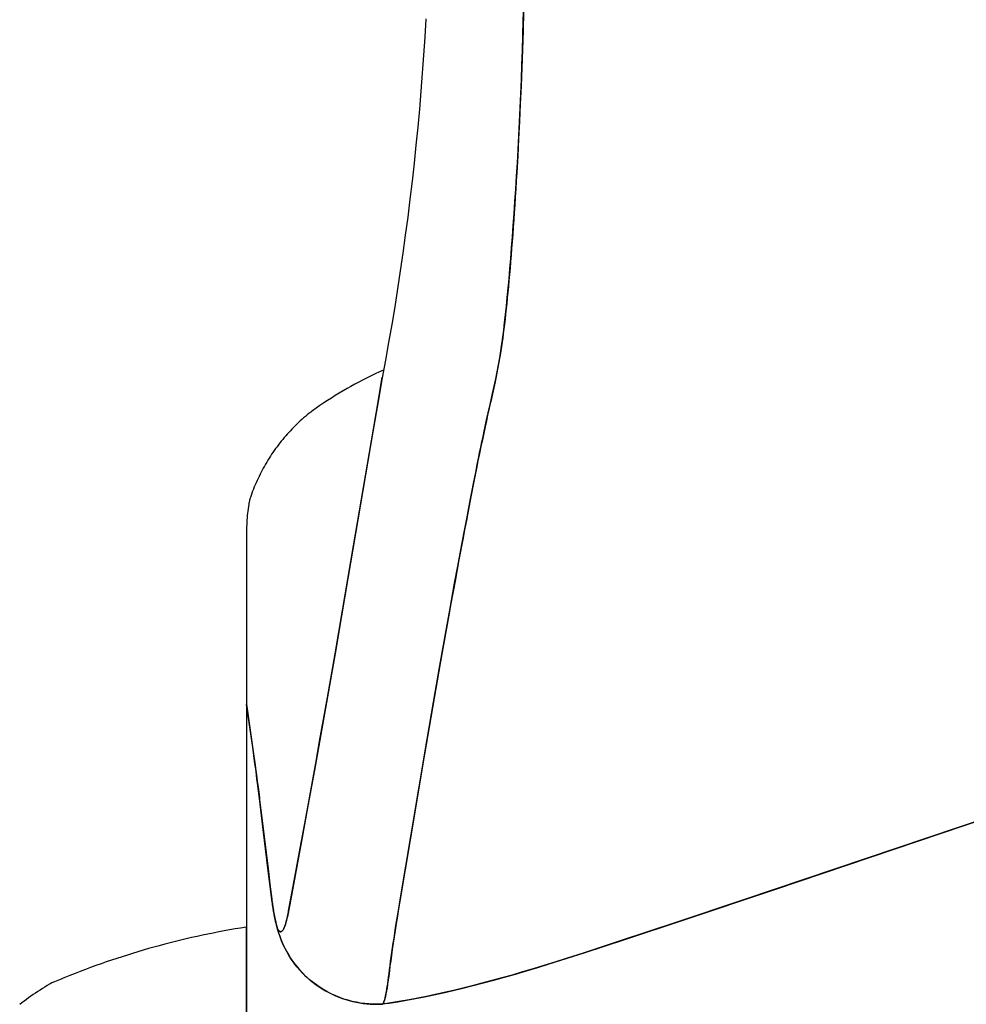
# Model space of a CAD drawing. Units: inches. Extents: x 100808 to 168135, y 29751 to 98067.
# Drawn here: x 104281 to 104376, y 38389 to 38487 of the extents above; entities that cross this region are included whole.
import ezdxf

# ---------------------------------------------------------------- set-up
doc = ezdxf.new("R2010")
doc.units = ezdxf.units.IN
doc.header["$MEASUREMENT"] = 0
doc.layers.add('freecads.com', color=7, linetype='Continuous')

msp = doc.modelspace()

# ---------------------------------------------------------------- linework, layer by layer
at = {"layer": 'freecads.com'}
for p, q in [((104331.626, 38487.493), (104331.573, 38485.601)), ((104331.602, 38486.623), (104331.642, 38488.137)), ((104321.877, 38486.763), (104321.775, 38484.963)), ((104331.559, 38485.127), (104331.602, 38486.623)), ((104331.573, 38485.601), (104331.515, 38483.736)), ((104321.775, 38484.963), (104321.66, 38483.164)), ((104331.512, 38483.648), (104331.559, 38485.127)), ((104331.515, 38483.736), (104331.451, 38481.898)), ((104331.461, 38482.187), (104331.512, 38483.648)), ((104321.66, 38483.164), (104321.533, 38481.366)), ((104331.451, 38481.898), (104331.381, 38480.088)), ((104331.407, 38480.742), (104331.461, 38482.187)), ((104321.533, 38481.366), (104321.394, 38479.569)), ((104331.35, 38479.315), (104331.407, 38480.742)), ((104321.394, 38479.569), (104321.243, 38477.772)), ((104331.381, 38480.088), (104331.306, 38478.305)), ((104331.289, 38477.905), (104331.35, 38479.315)), ((104321.243, 38477.772), (104321.08, 38475.977)), ((104331.224, 38476.513), (104331.289, 38477.905)), ((104331.306, 38478.305), (104331.226, 38476.55)), ((104331.226, 38476.55), (104331.14, 38474.822)), ((104331.156, 38475.137), (104331.224, 38476.513)), ((104321.08, 38475.977), (104320.905, 38474.182)), ((104331.14, 38474.822), (104331.048, 38473.121)), ((104331.085, 38473.779), (104331.156, 38475.137)), ((104320.905, 38474.182), (104320.717, 38472.389)), ((104331.009, 38472.438), (104331.085, 38473.779)), ((104331.048, 38473.121), (104330.951, 38471.447)), ((104320.717, 38472.389), (104320.518, 38470.598)), ((104330.931, 38471.116), (104331.009, 38472.438)), ((104320.518, 38470.598), (104320.307, 38468.808)), ((104330.901, 38470.627), (104330.851, 38469.821)), ((104330.852, 38469.828), (104330.931, 38471.116)), ((104330.951, 38471.447), (104330.901, 38470.627)), ((104330.771, 38468.578), (104330.852, 38469.828)), ((104330.851, 38469.821), (104330.801, 38469.03)), ((104320.307, 38468.808), (104320.083, 38467.019)), ((104330.801, 38469.03), (104330.75, 38468.255)), ((104330.69, 38467.366), (104330.771, 38468.578)), ((104330.75, 38468.255), (104330.699, 38467.494)), ((104320.083, 38467.019), (104319.848, 38465.232)), ((104330.647, 38466.748), (104330.595, 38466.018)), ((104330.608, 38466.192), (104330.69, 38467.366)), ((104330.699, 38467.494), (104330.647, 38466.748)), ((104330.525, 38465.056), (104330.608, 38466.192)), ((104330.595, 38466.018), (104330.543, 38465.302)), ((104319.848, 38465.232), (104319.6, 38463.448)), ((104330.441, 38463.958), (104330.525, 38465.056)), ((104330.543, 38465.302), (104330.491, 38464.602)), ((104330.357, 38462.898), (104330.441, 38463.958)), ((104330.438, 38463.917), (104330.385, 38463.246)), ((104330.491, 38464.602), (104330.438, 38463.917)), ((104319.6, 38463.448), (104319.341, 38461.665)), ((104330.271, 38461.876), (104330.357, 38462.898)), ((104330.385, 38463.246), (104330.331, 38462.591)), ((104330.185, 38460.892), (104330.271, 38461.876)), ((104330.278, 38461.95), (104330.224, 38461.325)), ((104330.331, 38462.591), (104330.278, 38461.95)), ((104319.341, 38461.665), (104319.07, 38459.884)), ((104330.098, 38459.946), (104330.185, 38460.892)), ((104330.224, 38461.325), (104330.169, 38460.715)), ((104319.07, 38459.884), (104318.787, 38458.106)), ((104330.01, 38459.038), (104330.098, 38459.946)), ((104330.114, 38460.12), (104330.059, 38459.539)), ((104330.169, 38460.715), (104330.114, 38460.12)), ((104329.922, 38458.167), (104330.01, 38459.038)), ((104330.004, 38458.974), (104329.948, 38458.424)), ((104330.059, 38459.539), (104330.004, 38458.974)), ((104318.787, 38458.106), (104318.492, 38456.329)), ((104329.832, 38457.335), (104329.922, 38458.167)), ((104329.892, 38457.889), (104329.836, 38457.369)), ((104329.948, 38458.424), (104329.892, 38457.889)), ((104329.779, 38456.864), (104329.722, 38456.374)), ((104329.742, 38456.541), (104329.832, 38457.335)), ((104329.836, 38457.369), (104329.779, 38456.864)), ((104318.492, 38456.329), (104318.185, 38454.556)), ((104329.665, 38455.899), (104329.607, 38455.439)), ((104329.651, 38455.785), (104329.742, 38456.541)), ((104329.722, 38456.374), (104329.665, 38455.899)), ((104329.363, 38453.7), (104329.559, 38455.067)), ((104329.549, 38454.994), (104329.429, 38454.136)), ((104329.607, 38455.439), (104329.549, 38454.994)), ((104329.559, 38455.067), (104329.651, 38455.785)), ((104318.185, 38454.556), (104317.867, 38452.785)), ((104329.429, 38454.136), (104329.295, 38453.273)), ((104329.129, 38452.316), (104329.251, 38453.011)), ((104329.295, 38453.273), (104329.145, 38452.401)), ((104329.251, 38453.011), (104329.363, 38453.7)), ((104317.867, 38452.785), (104317.538, 38451.016)), ((104329.145, 38452.401), (104328.979, 38451.519)), ((104328.998, 38451.615), (104329.129, 38452.316)), ((104316.037, 38451.017), (104315.633, 38450.811)), ((104316.443, 38451.219), (104316.037, 38451.017)), ((104316.851, 38451.416), (104316.443, 38451.219)), ((104317.261, 38451.609), (104316.851, 38451.416)), ((104317.196, 38449.038), (104317.552, 38451.099)), ((104317.538, 38451.016), (104317.23, 38449.239)), ((104317.673, 38451.797), (104317.261, 38451.609)), ((104328.979, 38451.519), (104328.799, 38450.627)), ((104328.857, 38450.908), (104328.998, 38451.615)), ((104314.433, 38450.167), (104314.038, 38449.944)), ((104314.831, 38450.386), (104314.433, 38450.167)), ((104315.231, 38450.601), (104314.831, 38450.386)), ((104315.633, 38450.811), (104315.231, 38450.601)), ((104328.546, 38449.474), (104328.706, 38450.194)), ((104328.799, 38450.627), (104328.602, 38449.725)), ((104328.706, 38450.194), (104328.857, 38450.908)), ((104312.483, 38449.008), (104312.1, 38448.764)), ((104312.868, 38449.248), (104312.483, 38449.008)), ((104313.255, 38449.484), (104312.868, 38449.248)), ((104313.646, 38449.716), (104313.255, 38449.484)), ((104314.038, 38449.944), (104313.646, 38449.716)), ((104317.23, 38449.239), (104316.617, 38445.658)), ((104316.663, 38445.923), (104317.196, 38449.038)), ((104328.286, 38448.365), (104328.546, 38449.474)), ((104328.602, 38449.725), (104328.391, 38448.812)), ((104311.344, 38448.264), (104310.97, 38448.008)), ((104311.721, 38448.516), (104311.344, 38448.264)), ((104312.1, 38448.764), (104311.721, 38448.516)), ((104328.279, 38448.333), (104328.163, 38447.826)), ((104328.195, 38447.965), (104328.286, 38448.365)), ((104328.391, 38448.812), (104328.279, 38448.333)), ((104309.89, 38447.181), (104309.717, 38447.032)), ((104310.064, 38447.327), (104309.89, 38447.181)), ((104310.24, 38447.471), (104310.064, 38447.327)), ((104310.417, 38447.612), (104310.24, 38447.471)), ((104310.507, 38447.682), (104310.417, 38447.612)), ((104310.599, 38447.748), (104310.507, 38447.682)), ((104310.97, 38448.008), (104310.599, 38447.748)), ((104327.905, 38446.658), (104328.004, 38447.112)), ((104328.043, 38447.29), (104327.919, 38446.725)), ((104328.004, 38447.112), (104328.101, 38447.547)), ((104328.163, 38447.826), (104328.043, 38447.29)), ((104328.101, 38447.547), (104328.195, 38447.965)), ((104308.716, 38446.091), (104308.555, 38445.926)), ((104308.878, 38446.253), (104308.716, 38446.091)), ((104309.042, 38446.414), (104308.878, 38446.253)), ((104309.208, 38446.572), (104309.042, 38446.414)), ((104309.376, 38446.727), (104309.208, 38446.572)), ((104309.546, 38446.881), (104309.376, 38446.727)), ((104309.717, 38447.032), (104309.546, 38446.881)), ((104327.791, 38446.132), (104327.658, 38445.511)), ((104327.698, 38445.697), (104327.803, 38446.186)), ((104327.919, 38446.725), (104327.791, 38446.132)), ((104327.803, 38446.186), (104327.905, 38446.658)), ((104307.933, 38445.246), (104307.782, 38445.071)), ((104308.085, 38445.419), (104307.933, 38445.246)), ((104308.24, 38445.59), (104308.085, 38445.419)), ((104308.396, 38445.759), (104308.24, 38445.59)), ((104308.555, 38445.926), (104308.396, 38445.759)), ((104316.617, 38445.658), (104314.135, 38431.029)), ((104314.693, 38434.301), (104316.663, 38445.923)), ((104327.481, 38444.664), (104327.591, 38445.189)), ((104327.658, 38445.511), (104327.522, 38444.861)), ((104327.591, 38445.189), (104327.698, 38445.697)), ((104307.063, 38444.165), (104306.926, 38443.979)), ((104307.202, 38444.35), (104307.063, 38444.165)), ((104307.344, 38444.533), (104307.202, 38444.35)), ((104307.488, 38444.714), (104307.344, 38444.533)), ((104307.634, 38444.893), (104307.488, 38444.714)), ((104307.782, 38445.071), (104307.634, 38444.893)), ((104327.381, 38444.182), (104327.236, 38443.476)), ((104327.253, 38443.559), (104327.368, 38444.12)), ((104327.368, 38444.12), (104327.481, 38444.664)), ((104327.522, 38444.861), (104327.381, 38444.182)), ((104306.402, 38443.215), (104306.277, 38443.021)), ((104306.529, 38443.409), (104306.402, 38443.215)), ((104306.659, 38443.6), (104306.529, 38443.409)), ((104306.791, 38443.79), (104306.659, 38443.6)), ((104306.926, 38443.979), (104306.791, 38443.79)), ((104327.236, 38443.476), (104327.087, 38442.74)), ((104327.135, 38442.979), (104327.253, 38443.559)), ((104305.802, 38442.227), (104305.69, 38442.025)), ((104305.917, 38442.427), (104305.802, 38442.227)), ((104306.034, 38442.626), (104305.917, 38442.427)), ((104306.154, 38442.824), (104306.034, 38442.626)), ((104306.277, 38443.021), (104306.154, 38442.824)), ((104326.892, 38441.766), (104327.015, 38442.382)), ((104327.087, 38442.74), (104326.934, 38441.977)), ((104327.015, 38442.382), (104327.135, 38442.979)), ((104305.269, 38441.205), (104305.17, 38440.998)), ((104305.37, 38441.412), (104305.269, 38441.205)), ((104305.474, 38441.617), (104305.37, 38441.412)), ((104305.581, 38441.822), (104305.474, 38441.617)), ((104305.69, 38442.025), (104305.581, 38441.822)), ((104326.777, 38441.184), (104326.615, 38440.364)), ((104326.767, 38441.133), (104326.892, 38441.766)), ((104326.934, 38441.977), (104326.777, 38441.184)), ((104304.89, 38440.369), (104304.802, 38440.158)), ((104304.981, 38440.579), (104304.89, 38440.369)), ((104305.074, 38440.789), (104304.981, 38440.579)), ((104305.17, 38440.998), (104305.074, 38440.789)), ((104326.615, 38440.364), (104326.45, 38439.517)), ((104326.508, 38439.814), (104326.638, 38440.482)), ((104326.638, 38440.482), (104326.767, 38441.133)), ((104304.479, 38439.305), (104304.406, 38439.091)), ((104304.556, 38439.519), (104304.479, 38439.305)), ((104304.635, 38439.733), (104304.556, 38439.519)), ((104304.718, 38439.946), (104304.635, 38439.733)), ((104304.802, 38440.158), (104304.718, 38439.946)), ((104326.45, 38439.517), (104326.281, 38438.645)), ((104326.375, 38439.13), (104326.508, 38439.814)), ((104304.246, 38438.431), (104304.213, 38438.207)), ((104304.266, 38438.543), (104304.246, 38438.431)), ((104304.287, 38438.654), (104304.266, 38438.543)), ((104304.31, 38438.765), (104304.287, 38438.654)), ((104304.336, 38438.875), (104304.31, 38438.765)), ((104304.343, 38438.902), (104304.336, 38438.875)), ((104304.352, 38438.929), (104304.343, 38438.902)), ((104304.37, 38438.983), (104304.352, 38438.929)), ((104304.406, 38439.091), (104304.37, 38438.983)), ((104325.962, 38436.983), (104326.24, 38438.43)), ((104326.281, 38438.645), (104326.109, 38437.748)), ((104326.24, 38438.43), (104326.375, 38439.13)), ((104304.103, 38437.307), (104304.083, 38437.082)), ((104304.126, 38437.533), (104304.103, 38437.307)), ((104304.152, 38437.758), (104304.126, 38437.533)), ((104304.181, 38437.983), (104304.152, 38437.758)), ((104304.213, 38438.207), (104304.181, 38437.983)), ((104326.109, 38437.748), (104325.933, 38436.826)), ((104304.04, 38436.403), (104304.032, 38436.176)), ((104304.052, 38436.629), (104304.04, 38436.403)), ((104304.066, 38436.856), (104304.052, 38436.629)), ((104304.083, 38437.082), (104304.066, 38436.856)), ((104325.676, 38435.472), (104325.962, 38436.983)), ((104325.933, 38436.826), (104325.753, 38435.879)), ((104304.027, 38435.95), (104304.025, 38435.724)), ((104304.025, 38435.724), (104304.025, 38418.516)), ((104304.032, 38436.176), (104304.027, 38435.95)), ((104325.38, 38433.897), (104325.676, 38435.472)), ((104325.753, 38435.879), (104325.569, 38434.907)), ((104313.591, 38427.854), (104314.693, 38434.301)), ((104325.569, 38434.907), (104325.191, 38432.886)), ((104325.074, 38432.259), (104325.38, 38433.897)), ((104325.191, 38432.886), (104324.798, 38430.765)), ((104324.76, 38430.558), (104325.074, 38432.259)), ((104314.135, 38431.029), (104313.498, 38427.312)), ((104324.271, 38427.886), (104324.76, 38430.558)), ((104324.798, 38430.765), (104324.391, 38428.543)), ((104324.391, 38428.543), (104324.182, 38427.396)), ((104312.842, 38423.524), (104313.591, 38427.854)), ((104323.938, 38426.052), (104324.271, 38427.886)), ((104313.498, 38427.312), (104312.851, 38423.577)), ((104324.182, 38427.396), (104323.354, 38422.78)), ((104323.284, 38422.383), (104323.938, 38426.052)), ((104312.081, 38419.177), (104312.842, 38423.524)), ((104312.851, 38423.577), (104312.196, 38419.83)), ((104323.354, 38422.78), (104322.55, 38418.166)), ((104322.645, 38418.716), (104323.284, 38422.383)), ((104312.196, 38419.83), (104310.861, 38412.311)), ((104311.697, 38416.999), (104312.081, 38419.177)), ((104322.019, 38415.048), (104322.645, 38418.716)), ((104304.025, 38418.516), (104304.088, 38418.067)), ((104304.027, 38418.494), (104304.025, 38418.42)), ((104304.025, 38418.42), (104304.025, 38331.798)), ((104304.677, 38413.979), (104304.027, 38418.494)), ((104304.088, 38418.067), (104304.669, 38414.034)), ((104322.55, 38418.166), (104321.768, 38413.552)), ((104311.31, 38414.819), (104311.697, 38416.999)), ((104310.92, 38412.638), (104311.31, 38414.819)), ((104320.432, 38405.554), (104322.019, 38415.048)), ((104304.669, 38414.034), (104304.732, 38413.585)), ((104304.832, 38412.857), (104304.677, 38413.979)), ((104304.732, 38413.585), (104304.855, 38412.686)), ((104304.892, 38412.41), (104304.832, 38412.857)), ((104321.768, 38413.552), (104320.342, 38405.015)), ((104304.855, 38412.686), (104304.96, 38411.9)), ((104304.97, 38411.823), (104304.892, 38412.41)), ((104304.96, 38411.9), (104305.022, 38411.434)), ((104305.021, 38411.438), (104304.97, 38411.823)), ((104310.861, 38412.311), (104310.182, 38408.55)), ((104310.527, 38410.457), (104310.92, 38412.638)), ((104305.066, 38411.091), (104305.021, 38411.438)), ((104305.022, 38411.434), (104305.099, 38410.836)), ((104305.125, 38410.637), (104305.066, 38411.091)), ((104305.099, 38410.836), (104305.205, 38410.013)), ((104305.221, 38409.887), (104305.125, 38410.637)), ((104305.205, 38410.013), (104305.303, 38409.23)), ((104305.316, 38409.127), (104305.221, 38409.887)), ((104310.132, 38408.276), (104310.527, 38410.457)), ((104305.303, 38409.23), (104305.331, 38409.006)), ((104305.456, 38408.003), (104305.316, 38409.127)), ((104305.331, 38409.006), (104305.553, 38407.206)), ((104383.003, 38408.963), (104353.554, 38399.02)), ((104356.666, 38400.066), (104383.342, 38409.077)), ((104305.594, 38406.872), (104305.456, 38408.003)), ((104310.182, 38408.55), (104309.514, 38404.89)), ((104309.735, 38406.097), (104310.132, 38408.276)), ((104305.553, 38407.206), (104306.201, 38401.843)), ((104306.159, 38402.187), (104305.594, 38406.872)), ((104309.385, 38404.192), (104309.735, 38406.097)), ((104309.514, 38404.89), (104308.877, 38401.448)), ((104320.342, 38405.015), (104319.309, 38398.901)), ((104319.362, 38399.217), (104320.432, 38405.554)), ((104308.781, 38400.932), (104309.385, 38404.192)), ((104306.41, 38400.133), (104306.159, 38402.187)), ((104306.201, 38401.843), (104306.355, 38400.584)), ((104308.877, 38401.448), (104308.338, 38398.562)), ((104306.355, 38400.584), (104306.444, 38399.863)), ((104306.551, 38399.022), (104306.41, 38400.133)), ((104308.223, 38397.95), (104308.781, 38400.932)), ((104347.54, 38397.011), (104356.666, 38400.066)), ((104306.444, 38399.863), (104306.476, 38399.61)), ((104306.476, 38399.61), (104306.539, 38399.11)), ((104306.539, 38399.11), (104306.556, 38398.985)), ((104306.56, 38398.952), (104306.551, 38399.022)), ((104319.258, 38398.595), (104319.362, 38399.217)), ((104353.554, 38399.02), (104346.709, 38396.734)), ((104306.556, 38398.985), (104306.561, 38398.942)), ((104306.571, 38398.871), (104306.56, 38398.952)), ((104306.561, 38398.942), (104306.568, 38398.894)), ((104306.568, 38398.894), (104306.571, 38398.868)), ((104306.578, 38398.817), (104306.571, 38398.871)), ((104306.603, 38398.639), (104306.578, 38398.817)), ((104306.581, 38398.799), (104306.604, 38398.63)), ((104306.621, 38398.516), (104306.603, 38398.639)), ((104306.604, 38398.63), (104306.609, 38398.595)), ((104306.609, 38398.595), (104306.614, 38398.559)), ((104306.614, 38398.559), (104306.62, 38398.52)), ((104306.62, 38398.52), (104306.626, 38398.48)), ((104306.642, 38398.375), (104306.621, 38398.516)), ((104306.626, 38398.48), (104306.632, 38398.438)), ((104306.632, 38398.438), (104306.646, 38398.349)), ((104306.666, 38398.217), (104306.642, 38398.375)), ((104306.646, 38398.349), (104306.653, 38398.302)), ((104306.653, 38398.302), (104306.668, 38398.205)), ((104306.716, 38397.907), (104306.666, 38398.217)), ((104306.668, 38398.205), (104306.683, 38398.11)), ((104306.683, 38398.11), (104306.698, 38398.017)), ((104306.698, 38398.017), (104306.713, 38397.927)), ((104308.338, 38398.562), (104308.214, 38397.902)), ((104319.182, 38398.133), (104319.061, 38397.392)), ((104319.159, 38397.991), (104319.258, 38398.595)), ((104319.309, 38398.901), (104319.182, 38398.133)), ((104306.713, 38397.927), (104306.728, 38397.838)), ((104306.767, 38397.619), (104306.716, 38397.907)), ((104306.728, 38397.838), (104306.744, 38397.751)), ((104306.744, 38397.751), (104306.759, 38397.665)), ((104306.759, 38397.665), (104306.774, 38397.582)), ((104306.818, 38397.353), (104306.767, 38397.619)), ((104306.774, 38397.582), (104306.789, 38397.501)), ((104306.789, 38397.501), (104306.805, 38397.422)), ((104306.805, 38397.422), (104306.82, 38397.345)), ((104306.87, 38397.109), (104306.818, 38397.353)), ((104306.82, 38397.345), (104306.836, 38397.269)), ((104306.836, 38397.269), (104306.851, 38397.196)), ((104306.851, 38397.196), (104306.867, 38397.124)), ((104306.867, 38397.124), (104306.882, 38397.055)), ((104306.922, 38396.886), (104306.87, 38397.109)), ((104306.882, 38397.055), (104306.898, 38396.987)), ((104308.054, 38397.143), (104308.018, 38396.992)), ((104308.018, 38396.996), (104308.035, 38397.063)), ((104308.035, 38397.063), (104308.051, 38397.128)), ((104308.051, 38397.128), (104308.065, 38397.189)), ((104308.085, 38397.276), (104308.054, 38397.143)), ((104308.065, 38397.189), (104308.079, 38397.247)), ((104308.079, 38397.247), (104308.091, 38397.3)), ((104308.11, 38397.386), (104308.085, 38397.276)), ((104308.091, 38397.3), (104308.101, 38397.349)), ((104308.101, 38397.349), (104308.111, 38397.393)), ((104308.13, 38397.479), (104308.11, 38397.386)), ((104308.111, 38397.393), (104308.12, 38397.435)), ((104308.12, 38397.435), (104308.129, 38397.474)), ((104308.129, 38397.474), (104308.137, 38397.511)), ((104308.147, 38397.56), (104308.13, 38397.479)), ((104308.137, 38397.511), (104308.15, 38397.579)), ((104308.16, 38397.627), (104308.147, 38397.56)), ((104308.15, 38397.579), (104308.162, 38397.635)), ((104308.172, 38397.683), (104308.16, 38397.627)), ((104308.162, 38397.635), (104308.172, 38397.683)), ((104308.172, 38397.683), (104308.21, 38397.878)), ((104308.194, 38397.795), (104308.172, 38397.683)), ((104308.214, 38397.902), (104308.194, 38397.795)), ((104308.21, 38397.878), (104308.214, 38397.899)), ((104308.214, 38397.899), (104308.223, 38397.95)), ((104319.061, 38397.392), (104318.946, 38396.679)), ((104318.971, 38396.835), (104319.063, 38397.405)), ((104319.063, 38397.405), (104319.159, 38397.991)), ((104302.888, 38396.13), (104302.345, 38396.035)), ((104303.432, 38396.221), (104302.888, 38396.13)), ((104303.976, 38396.308), (104303.432, 38396.221)), ((104304.01, 38396.314), (104303.976, 38396.308)), ((104304.025, 38346.244), (104304.025, 38396.296)), ((104306.898, 38396.987), (104306.913, 38396.922)), ((104306.913, 38396.922), (104306.929, 38396.858)), ((104306.972, 38396.686), (104306.922, 38396.886)), ((104306.929, 38396.858), (104306.944, 38396.796)), ((104306.944, 38396.796), (104306.96, 38396.737)), ((104306.96, 38396.737), (104307.012, 38396.508)), ((104307.015, 38396.494), (104306.972, 38396.686)), ((104307.012, 38396.508), (104307.068, 38396.279)), ((104307.114, 38396.108), (104307.015, 38396.494)), ((104307.091, 38396.218), (104307.075, 38396.255)), ((104307.075, 38396.255), (104307.083, 38396.223)), ((104307.077, 38396.251), (104307.088, 38396.224)), ((104307.083, 38396.223), (104307.126, 38396.063)), ((104307.088, 38396.224), (104307.112, 38396.173)), ((104307.125, 38396.147), (104307.091, 38396.218)), ((104307.112, 38396.173), (104307.136, 38396.125)), ((104307.229, 38395.721), (104307.114, 38396.108)), ((104307.192, 38396.029), (104307.125, 38396.147)), ((104307.126, 38396.063), (104307.222, 38395.743)), ((104307.136, 38396.125), (104307.16, 38396.081)), ((104307.16, 38396.081), (104307.184, 38396.041)), ((104307.683, 38396.069), (104307.664, 38396.039)), ((104307.694, 38396.088), (104307.683, 38396.069)), ((104307.711, 38396.117), (104307.694, 38396.088)), ((104307.734, 38396.161), (104307.711, 38396.117)), ((104307.732, 38396.157), (104307.742, 38396.177)), ((104307.767, 38396.229), (104307.734, 38396.161)), ((104307.742, 38396.177), (104307.754, 38396.201)), ((104307.754, 38396.201), (104307.767, 38396.229)), ((104307.788, 38396.275), (104307.767, 38396.229)), ((104307.767, 38396.229), (104307.782, 38396.261)), ((104307.782, 38396.261), (104307.798, 38396.298)), ((104307.812, 38396.332), (104307.788, 38396.275)), ((104307.798, 38396.298), (104307.815, 38396.341)), ((104307.865, 38396.47), (104307.812, 38396.332)), ((104307.815, 38396.341), (104307.834, 38396.388)), ((104307.834, 38396.388), (104307.853, 38396.438)), ((104307.853, 38396.438), (104307.872, 38396.491)), ((104307.916, 38396.626), (104307.865, 38396.47)), ((104307.872, 38396.491), (104307.891, 38396.545)), ((104307.891, 38396.545), (104307.9, 38396.573)), ((104307.941, 38396.709), (104307.916, 38396.626)), ((104307.937, 38396.694), (104307.943, 38396.715)), ((104307.957, 38396.764), (104307.941, 38396.709)), ((104307.943, 38396.715), (104307.95, 38396.738)), ((104307.95, 38396.738), (104307.957, 38396.764)), ((104307.976, 38396.832), (104307.957, 38396.764)), ((104307.957, 38396.764), (104307.965, 38396.792)), ((104307.965, 38396.792), (104307.973, 38396.822)), ((104307.973, 38396.822), (104307.982, 38396.855)), ((104308.018, 38396.992), (104307.976, 38396.832)), ((104307.982, 38396.855), (104308, 38396.926)), ((104308, 38396.926), (104308.018, 38396.996)), ((104318.799, 38395.747), (104318.883, 38396.282)), ((104318.946, 38396.679), (104318.837, 38395.992)), ((104318.883, 38396.282), (104318.971, 38396.835)), ((104346.709, 38396.734), (104341.264, 38394.937)), ((104341.705, 38395.082), (104347.54, 38397.011)), ((104298.016, 38395.143), (104297.478, 38395.015)), ((104298.555, 38395.267), (104298.016, 38395.143)), ((104299.095, 38395.388), (104298.555, 38395.267)), ((104299.635, 38395.505), (104299.095, 38395.388)), ((104300.176, 38395.618), (104299.635, 38395.505)), ((104300.717, 38395.728), (104300.176, 38395.618)), ((104301.259, 38395.834), (104300.717, 38395.728)), ((104301.802, 38395.936), (104301.259, 38395.834)), ((104302.345, 38396.035), (104301.802, 38395.936)), ((104307.184, 38396.041), (104307.208, 38396.006)), ((104307.257, 38395.944), (104307.192, 38396.029)), ((104307.208, 38396.006), (104307.231, 38395.974)), ((104307.222, 38395.743), (104307.329, 38395.422)), ((104307.361, 38395.335), (104307.229, 38395.721)), ((104307.231, 38395.974), (104307.254, 38395.947)), ((104307.254, 38395.947), (104307.277, 38395.925)), ((104307.319, 38395.89), (104307.257, 38395.944)), ((104307.277, 38395.925), (104307.299, 38395.905)), ((104307.299, 38395.905), (104307.32, 38395.889)), ((104307.38, 38395.862), (104307.319, 38395.89)), ((104307.32, 38395.889), (104307.342, 38395.876)), ((104307.329, 38395.422), (104307.448, 38395.103)), ((104307.342, 38395.876), (104307.363, 38395.867)), ((104307.51, 38394.949), (104307.361, 38395.335)), ((104307.363, 38395.867), (104307.386, 38395.86)), ((104307.451, 38395.857), (104307.38, 38395.862)), ((104307.386, 38395.86), (104307.41, 38395.857)), ((104307.41, 38395.857), (104307.436, 38395.856)), ((104307.448, 38395.103), (104307.58, 38394.784)), ((104307.491, 38395.87), (104307.451, 38395.857)), ((104307.478, 38395.864), (104307.492, 38395.87)), ((104307.534, 38395.895), (104307.491, 38395.87)), ((104307.492, 38395.87), (104307.507, 38395.878)), ((104307.507, 38395.878), (104307.523, 38395.887)), ((104307.523, 38395.887), (104307.538, 38395.898)), ((104307.614, 38395.968), (104307.534, 38395.895)), ((104307.538, 38395.898), (104307.555, 38395.911)), ((104307.555, 38395.911), (104307.584, 38395.937)), ((104307.584, 38395.937), (104307.61, 38395.963)), ((104307.61, 38395.963), (104307.632, 38395.99)), ((104307.664, 38396.039), (104307.614, 38395.968)), ((104307.632, 38395.99), (104307.65, 38396.017)), ((104318.735, 38395.333), (104318.639, 38394.701)), ((104318.643, 38394.727), (104318.719, 38395.228)), ((104318.719, 38395.228), (104318.799, 38395.747)), ((104318.837, 38395.992), (104318.735, 38395.333)), ((104337.772, 38393.798), (104341.705, 38395.082)), ((104294.269, 38394.17), (104293.737, 38394.017)), ((104294.801, 38394.32), (104294.269, 38394.17)), ((104295.335, 38394.466), (104294.801, 38394.32)), ((104295.869, 38394.609), (104295.335, 38394.466)), ((104296.405, 38394.748), (104295.869, 38394.609)), ((104296.941, 38394.883), (104296.405, 38394.748)), ((104297.478, 38395.015), (104296.941, 38394.883)), ((104307.677, 38394.565), (104307.51, 38394.949)), ((104307.58, 38394.784), (104307.723, 38394.467)), ((104307.861, 38394.185), (104307.677, 38394.565)), ((104307.723, 38394.467), (104307.878, 38394.152)), ((104308.063, 38393.81), (104307.861, 38394.185)), ((104307.878, 38394.152), (104308.046, 38393.84)), ((104318.55, 38394.096), (104318.466, 38393.518)), ((104318.503, 38393.776), (104318.571, 38394.243)), ((104318.639, 38394.701), (104318.55, 38394.096)), ((104318.571, 38394.243), (104318.643, 38394.727)), ((104341.264, 38394.937), (104337.576, 38393.735)), ((104291.096, 38393.195), (104290.571, 38393.021)), ((104291.622, 38393.367), (104291.096, 38393.195)), ((104292.149, 38393.535), (104291.622, 38393.367)), ((104292.677, 38393.699), (104292.149, 38393.535)), ((104293.207, 38393.86), (104292.677, 38393.699)), ((104293.737, 38394.017), (104293.207, 38393.86)), ((104308.046, 38393.84), (104308.226, 38393.532)), ((104308.283, 38393.44), (104308.063, 38393.81)), ((104308.226, 38393.532), (104308.418, 38393.228)), ((104308.52, 38393.076), (104308.283, 38393.44)), ((104308.418, 38393.228), (104308.622, 38392.93)), ((104318.379, 38392.894), (104318.439, 38393.327)), ((104318.466, 38393.518), (104318.389, 38392.967)), ((104318.439, 38393.327), (104318.503, 38393.776)), ((104335.86, 38393.18), (104334.751, 38392.827)), ((104335.358, 38393.02), (104337.772, 38393.798)), ((104337.576, 38393.735), (104335.86, 38393.18)), ((104288.485, 38392.286), (104287.967, 38392.094)), ((104289.005, 38392.475), (104288.485, 38392.286)), ((104289.526, 38392.66), (104289.005, 38392.475)), ((104290.048, 38392.842), (104289.526, 38392.66)), ((104290.571, 38393.021), (104290.048, 38392.842)), ((104308.773, 38392.721), (104308.52, 38393.076)), ((104308.622, 38392.93), (104308.837, 38392.637)), ((104309.044, 38392.375), (104308.773, 38392.721)), ((104308.837, 38392.637), (104309.064, 38392.35)), ((104309.331, 38392.039), (104309.044, 38392.375)), ((104309.064, 38392.35), (104309.303, 38392.071)), ((104318.318, 38392.443), (104318.254, 38391.946)), ((104318.271, 38392.08), (104318.323, 38392.478)), ((104318.389, 38392.967), (104318.318, 38392.443)), ((104318.323, 38392.478), (104318.379, 38392.894)), ((104332.586, 38392.16), (104331.53, 38391.846)), ((104331.923, 38391.962), (104333.048, 38392.3)), ((104333.659, 38392.487), (104332.586, 38392.16)), ((104333.048, 38392.3), (104334.193, 38392.652)), ((104334.751, 38392.827), (104333.659, 38392.487)), ((104334.193, 38392.652), (104335.358, 38393.02)), ((104285.91, 38391.29), (104285.4, 38391.08)), ((104286.422, 38391.496), (104285.91, 38391.29)), ((104286.936, 38391.698), (104286.422, 38391.496)), ((104287.451, 38391.898), (104286.936, 38391.698)), ((104287.967, 38392.094), (104287.451, 38391.898)), ((104309.303, 38392.071), (104309.552, 38391.799)), ((104309.633, 38391.715), (104309.331, 38392.039)), ((104309.552, 38391.799), (104309.812, 38391.536)), ((104309.95, 38391.403), (104309.633, 38391.715)), ((104309.812, 38391.536), (104310.082, 38391.281)), ((104310.282, 38391.105), (104309.95, 38391.403)), ((104310.082, 38391.281), (104310.361, 38391.036)), ((104318.133, 38390.997), (104318.178, 38391.336)), ((104318.196, 38391.478), (104318.139, 38391.043)), ((104318.178, 38391.336), (104318.223, 38391.699)), ((104318.254, 38391.946), (104318.196, 38391.478)), ((104318.223, 38391.699), (104318.271, 38392.08)), ((104329.471, 38391.256), (104328.468, 38390.981)), ((104328.666, 38391.035), (104329.732, 38391.329)), ((104330.491, 38391.545), (104329.471, 38391.256)), ((104329.732, 38391.329), (104330.818, 38391.638)), ((104331.53, 38391.846), (104330.491, 38391.545)), ((104330.818, 38391.638), (104331.923, 38391.962)), ((104283.689, 38390.201), (104283.458, 38390.05)), ((104283.922, 38390.35), (104283.689, 38390.201)), ((104284.155, 38390.497), (104283.922, 38390.35)), ((104284.389, 38390.643), (104284.155, 38390.497)), ((104284.448, 38390.679), (104284.389, 38390.643)), ((104284.638, 38390.76), (104284.448, 38390.679)), ((104284.891, 38390.868), (104284.638, 38390.76)), ((104285.4, 38391.08), (104284.891, 38390.868)), ((104310.626, 38390.821), (104310.282, 38391.105)), ((104310.361, 38391.036), (104310.65, 38390.801)), ((104310.983, 38390.552), (104310.626, 38390.821)), ((104310.65, 38390.801), (104310.948, 38390.577)), ((104310.948, 38390.577), (104311.253, 38390.364)), ((104311.351, 38390.299), (104310.983, 38390.552)), ((104311.253, 38390.364), (104311.566, 38390.162)), ((104311.729, 38390.063), (104311.351, 38390.299)), ((104318.029, 38390.282), (104317.974, 38389.956)), ((104318.002, 38390.116), (104318.045, 38390.387)), ((104318.083, 38390.644), (104318.029, 38390.282)), ((104318.045, 38390.387), (104318.089, 38390.681)), ((104318.139, 38391.043), (104318.083, 38390.644)), ((104318.089, 38390.681), (104318.133, 38390.997)), ((104324.601, 38390.002), (104325.588, 38390.238)), ((104325.565, 38390.233), (104324.632, 38390.009)), ((104326.515, 38390.469), (104325.565, 38390.233)), ((104325.588, 38390.238), (104326.594, 38390.489)), ((104327.482, 38390.719), (104326.515, 38390.469)), ((104326.594, 38390.489), (104327.62, 38390.755)), ((104328.468, 38390.981), (104327.482, 38390.719)), ((104327.62, 38390.755), (104328.666, 38391.035)), ((104282.317, 38389.271), (104282.092, 38389.11)), ((104282.543, 38389.43), (104282.317, 38389.271)), ((104282.77, 38389.587), (104282.543, 38389.43)), ((104282.999, 38389.743), (104282.77, 38389.587)), ((104283.228, 38389.897), (104282.999, 38389.743)), ((104283.458, 38390.05), (104283.228, 38389.897)), ((104311.566, 38390.162), (104311.886, 38389.972)), ((104312.116, 38389.844), (104311.729, 38390.063)), ((104311.886, 38389.972), (104312.211, 38389.794)), ((104312.511, 38389.644), (104312.116, 38389.844)), ((104312.211, 38389.794), (104312.542, 38389.629)), ((104312.912, 38389.461), (104312.511, 38389.644)), ((104312.542, 38389.629), (104312.878, 38389.476)), ((104312.878, 38389.476), (104313.218, 38389.336)), ((104313.319, 38389.296), (104312.912, 38389.461)), ((104313.218, 38389.336), (104313.56, 38389.208)), ((104313.73, 38389.151), (104313.319, 38389.296)), ((104313.56, 38389.208), (104313.906, 38389.094)), ((104317.817, 38389.196), (104317.766, 38389.015)), ((104317.793, 38389.106), (104317.834, 38389.263)), ((104317.869, 38389.413), (104317.817, 38389.196)), ((104317.834, 38389.263), (104317.875, 38389.442)), ((104317.921, 38389.666), (104317.869, 38389.413)), ((104317.875, 38389.442), (104317.917, 38389.644)), ((104317.917, 38389.644), (104317.959, 38389.869)), ((104317.974, 38389.956), (104317.921, 38389.666)), ((104317.959, 38389.869), (104318.002, 38390.116)), ((104319.964, 38389.037), (104320.852, 38389.201)), ((104321.079, 38389.245), (104320.235, 38389.086)), ((104320.852, 38389.201), (104321.759, 38389.38)), ((104321.941, 38389.417), (104321.079, 38389.245)), ((104321.759, 38389.38), (104322.687, 38389.573)), ((104322.82, 38389.601), (104321.941, 38389.417)), ((104322.687, 38389.573), (104323.634, 38389.78)), ((104323.717, 38389.799), (104322.82, 38389.601)), ((104323.634, 38389.78), (104324.601, 38390.002)), ((104324.632, 38390.009), (104323.717, 38389.799)), ((104281.645, 38388.783), (104281.423, 38388.617)), ((104281.868, 38388.947), (104281.645, 38388.783)), ((104282.092, 38389.11), (104281.868, 38388.947)), ((104314.144, 38389.023), (104313.73, 38389.151)), ((104313.906, 38389.094), (104314.253, 38388.993)), ((104314.56, 38388.914), (104314.144, 38389.023)), ((104314.253, 38388.993), (104314.601, 38388.905)), ((104314.976, 38388.824), (104314.56, 38388.914)), ((104314.601, 38388.905), (104314.95, 38388.829)), ((104314.95, 38388.829), (104315.299, 38388.766)), ((104315.391, 38388.752), (104314.976, 38388.824)), ((104315.299, 38388.766), (104315.646, 38388.716)), ((104315.805, 38388.697), (104315.391, 38388.752)), ((104315.646, 38388.716), (104315.993, 38388.678)), ((104316.216, 38388.66), (104315.805, 38388.697)), ((104315.993, 38388.678), (104316.336, 38388.652)), ((104316.623, 38388.639), (104316.216, 38388.66)), ((104316.336, 38388.652), (104316.678, 38388.638)), ((104317.025, 38388.635), (104316.623, 38388.639)), ((104316.678, 38388.638), (104317.016, 38388.635)), ((104317.016, 38388.635), (104317.35, 38388.643)), ((104317.422, 38388.647), (104317.025, 38388.635)), ((104317.35, 38388.643), (104317.516, 38388.651)), ((104317.614, 38388.66), (104317.422, 38388.647)), ((104317.516, 38388.651), (104317.557, 38388.654)), ((104317.557, 38388.654), (104317.596, 38388.669)), ((104317.593, 38388.667), (104317.573, 38388.654)), ((104317.573, 38388.654), (104317.625, 38388.662)), ((104317.617, 38388.689), (104317.593, 38388.667)), ((104317.596, 38388.669), (104317.634, 38388.711)), ((104317.809, 38388.688), (104317.614, 38388.66)), ((104317.666, 38388.762), (104317.617, 38388.689)), ((104317.625, 38388.662), (104317.831, 38388.691)), ((104317.634, 38388.711), (104317.673, 38388.775)), ((104317.716, 38388.87), (104317.666, 38388.762)), ((104317.673, 38388.775), (104317.713, 38388.863)), ((104317.713, 38388.863), (104317.752, 38388.973)), ((104317.766, 38389.015), (104317.716, 38388.87)), ((104317.752, 38388.973), (104317.793, 38389.106)), ((104318.6, 38388.808), (104317.809, 38388.688)), ((104317.831, 38388.691), (104318.248, 38388.753)), ((104318.248, 38388.753), (104319.096, 38388.888)), ((104319.409, 38388.941), (104318.6, 38388.808)), ((104319.096, 38388.888), (104319.964, 38389.037)), ((104320.235, 38389.086), (104319.409, 38388.941))]:
    msp.add_line(p, q, dxfattribs=at)

doc.saveas('drawing.dxf')
